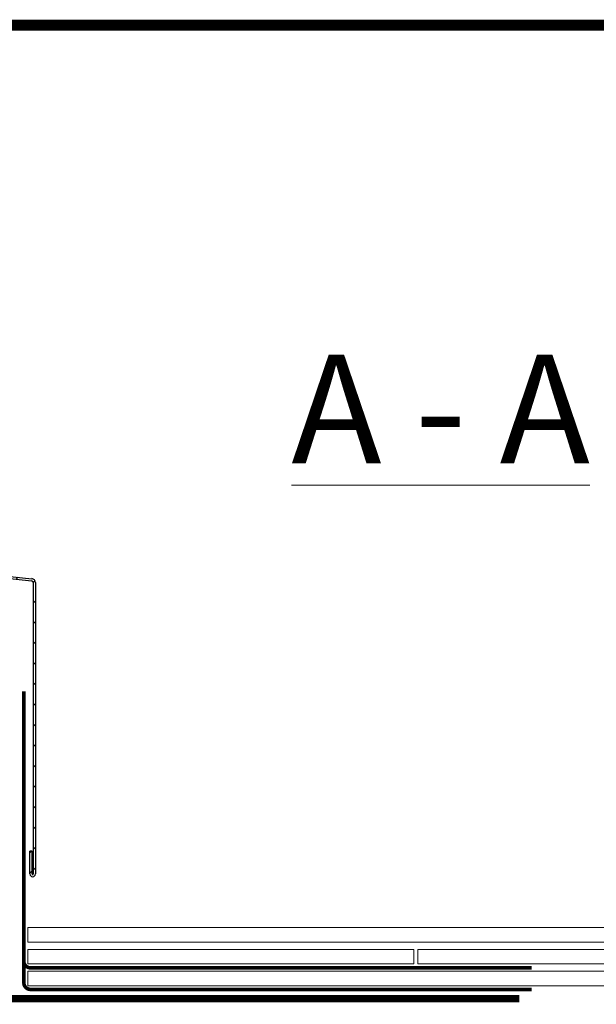
# Model space of a CAD drawing. Units: millimetres. Extents: x 181451 to 185048, y -4821 to -2842.
# Drawn here: x 183949 to 184108, y -3113 to -2842 of the extents above; entities that cross this region are included whole.
import ezdxf

# ---------------------------------------------------------------- set-up
doc = ezdxf.new("R2010")
doc.units = ezdxf.units.MM
doc.linetypes.add('HIDDEN', pattern=[0.375, 0.25, -0.125])
for name, color, linetype, lineweight in [('CONSTRUCTION', 40, 'Continuous', 20), ('FAKRO ALL', 1, 'Continuous', 20), ('FAKRO FLASHING', 160, 'Continuous', 20), ('FAKRO TEXT', 80, 'Continuous', 9)]:
    doc.layers.add(name, color=color, linetype=linetype, lineweight=lineweight)
doc.layers.add('DV3_Domyślne', color=7, linetype='Continuous')
doc.styles.get("Standard").update_dxf_attribs({"font": 'arial.ttf'})

# ---------------------------------------------------------------- blocks, each defined once
blk = doc.blocks.new('*U18')
at = {"layer": 'DV3_Domyślne', "linetype": 'Continuous'}
h = blk.add_hatch(dxfattribs=at)
h.set_pattern_fill('LINE', scale=1.259843, angle=45, style=0)
h.set_pattern_definition([(45, (257.0236, -299.433), (-2.828427, 2.828427), [])])
edge = h.paths.add_edge_path()
edge.add_line((633.46, 112.26), (633.46, 31.97))
edge.add_arc((633.31, 31.97), 0.15, -180, 0, ccw=False)
edge.add_line((633.16, 31.97), (633.16, 38.27))
edge.add_line((633.16, 38.27), (632.56, 38.27))
edge.add_line((632.56, 38.27), (632.56, 31.97))
edge.add_arc((633.31, 31.97), 0.75, 180, 360)
edge.add_line((634.06, 31.97), (634.06, 112.26))
edge.add_arc((632.96, 112.26), 1.1, 360, 444)
edge.add_line((633.07, 113.35), (581.13, 118.81))
edge.add_arc((581.18, 119.31), 0.5, 180, 264, ccw=False)
edge.add_line((580.68, 119.31), (580.68, 138.11))
edge.add_arc((581.18, 138.11), 0.5, 90, 180, ccw=False)
edge.add_line((581.18, 138.61), (581.18, 138.61))
edge.add_arc((581.18, 138.11), 0.5, -0.5, 90, ccw=False)
edge.add_line((581.68, 138.1), (581.63, 132.26))
edge.add_line((581.63, 132.26), (582.23, 132.25))
edge.add_line((582.23, 132.25), (582.28, 138.1))
edge.add_arc((581.18, 138.11), 1.1, 359.5, 450)
edge.add_line((581.18, 139.21), (581.18, 139.21))
edge.add_arc((581.18, 138.11), 1.1, 90, 180)
edge.add_line((580.08, 138.11), (580.08, 119.31))
edge.add_arc((581.18, 119.31), 1.1, 180, 264)
edge.add_line((581.07, 118.21), (633.01, 112.75))
edge.add_arc((632.96, 112.26), 0.5, 0, 84, ccw=False)
at = {"layer": 'DV3_Domyślne', "color": 7, "linetype": 'Continuous'}
for p, q in [((581.07, 118.21), (633.01, 112.75)), ((581.13, 118.81), (633.07, 113.35)), ((633.46, 112.26), (633.46, 31.97)), ((634.06, 112.26), (634.06, 31.97)), ((633.16, 38.27), (632.56, 38.27)), ((632.56, 31.97), (632.56, 38.27)), ((633.16, 31.97), (633.16, 38.27))]:
    blk.add_line(p, q, dxfattribs=at)
for centre, radius, start, end in [((632.96, 112.26), 0.5, 0, 84), ((632.96, 112.26), 1.1, 0, 84), ((633.31, 31.97), 0.75, 180, 0), ((633.31, 31.97), 0.15, 180, 360)]:
    blk.add_arc(centre, radius, start, end, dxfattribs=at)

msp = doc.modelspace()

# ---------------------------------------------------------------- linework, layer by layer
at = {"layer": 'CONSTRUCTION'}
for points in [[(183951.18, -3096.22), (184167.14, -3096.22), (184167.14, -3092.22), (183951.18, -3092.22)], [(183951.15, -3102.22), (184057.64, -3102.21), (184057.64, -3098.21), (183951.15, -3098.22)], [(183951.18, -3108.22), (184167.14, -3108.22), (184167.14, -3104.22), (183951.18, -3104.22)]]:
    msp.add_lwpolyline(points, close=True, dxfattribs=at)
msp.add_lwpolyline([(184202.23, -3098.21), (184058.67, -3098.21), (184058.67, -3102.21), (184202.23, -3102.21)], dxfattribs=at)
at = {"layer": 'FAKRO ALL', "linetype": 'HIDDEN', "ltscale": 35, "const_width": 2}
msp.add_lwpolyline([(183927.64, -2994.83), (183927.64, -3109.79, 0.414214), (183929.64, -3111.79), (184086.65, -3111.79)], format="xyb", dxfattribs=at)
at = {"layer": 'FAKRO FLASHING', "const_width": 1}
for points in [[(184090.07, -3109.25), (183951.94, -3109.25), (183951.94, -3109.25, -0.386271), (183950.09, -3107.58), (183950.08, -3027.12)], [(184090.07, -3103.31), (183951.94, -3103.31), (183951.94, -3103.31, -0.386271), (183950.09, -3101.64), (183950.08, -3061.87)]]:
    msp.add_lwpolyline(points, format="xyb", dxfattribs=at)
at = {"layer": 'FAKRO TEXT', "const_width": 3}
msp.add_lwpolyline([(184246.18, -4819.17), (184246.18, -2843.49), (181452, -2843.49), (181452, -4819.17)], close=True, dxfattribs=at)

# ---------------------------------------------------------------- block references
at = {"layer": 'CONSTRUCTION'}
msp.add_blockref('*U18', (183319.22, -3109.4), dxfattribs=at)

# ---------------------------------------------------------------- texts
at = {"layer": 'FAKRO TEXT', "insert": (184023.83, -2934.27), "char_height": 30, "width": 143.7058, "attachment_point": 1}
msp.add_mtext('{\\fVerdana|b0|i0|c238|p34;\\LA - A}', dxfattribs=at)

doc.saveas('drawing.dxf')
